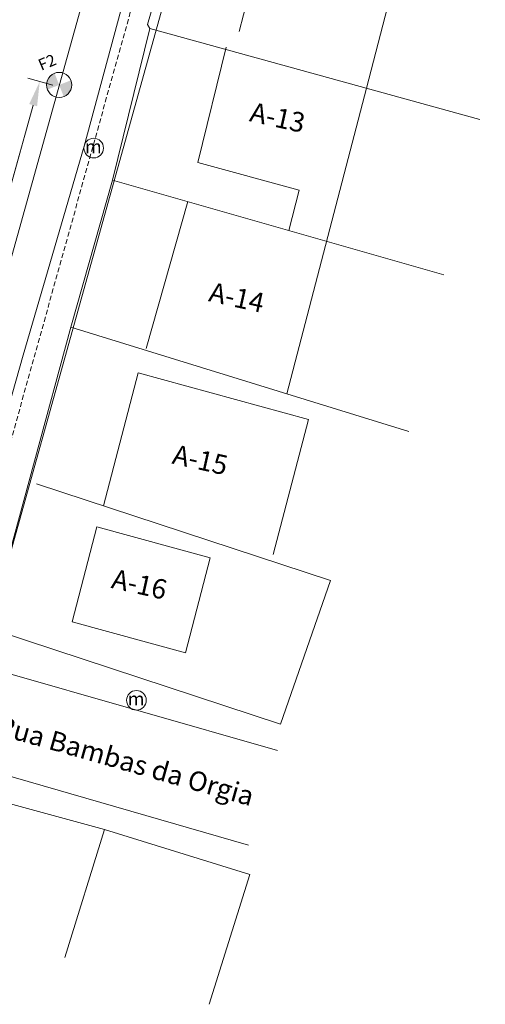
# Model space of a CAD drawing. Units: millimetres. Extents: x 1229 to 180756, y 2011 to 1666732.
# Drawn here: x 1258 to 1282, y 2011 to 2062 of the extents above; entities that cross this region are included whole.
import ezdxf

# ---------------------------------------------------------------- set-up
doc = ezdxf.new("R2010")
doc.units = ezdxf.units.MM
doc.linetypes.add('DASHED2', pattern=[0.375, 0.25, -0.125])
doc.linetypes.add('LIN0', pattern=[0])
doc.layers.get('Defpoints').update_dxf_attribs({"lineweight": 9})
for name, color, linetype, lineweight in [('Alinhamento predial', 7, 'Continuous', 9), ('Caixa CRT', 7, 'Continuous', 9), ('casa-alvenaria', 7, 'CASAALVENARIA', 9), ('CBUQ', 7, 'Continuous', 9), ('FUROS', 7, 'Continuous', 13), ('Grade', 7, 'Continuous', 9), ('MEIO FIO EXISTENTE', 7, 'MEIOFIO', 9), ('MEIO FIO PROJ', 7, 'DASHED2', 9), ('muro', 7, 'MURO', 9), ('muro-grade', 7, 'MUROGRADE', 9), ('Poste de Concreto', 7, 'Continuous', 9), ('Poste de Madeira', 7, 'Continuous', 9), ('TEXTO', 7, 'Continuous', 9), ('TG', 7, 'LIN0', 9)]:
    doc.layers.add(name, color=color, linetype=linetype, lineweight=lineweight)
doc.styles.add('2mm', font='simplex', dxfattribs={"height": 2})
doc.styles.get("Standard").update_dxf_attribs({"font": 'ARIAL.TTF'})
doc.linetypes.add('CASAALVENARIA', pattern='A,0.5,-0.2,["CA",Standard,S=0.1,R=0,X=-0.05,Y=-0.05],-0.25', length=0.95)
doc.linetypes.add('MEIOFIO', pattern='A,0.5,-0.2,["MF",Standard,S=0.1,R=0,X=-0.1,Y=-0.05],-0.25', length=0.95)
doc.linetypes.add('MURO', pattern='A,0.5,-0.2,["M",Standard,S=0.1,R=0,X=-0.1,Y=-0.05],-0.25', length=0.95)
doc.linetypes.add('MUROGRADE', pattern='A,0.5,-0.2,["M/G",Standard,S=0.1,R=0,X=-0.1,Y=-0.05],-0.25', length=0.95)
doc.dimstyles.new('ISO-25', dxfattribs={"dimscale": 0.5, "dimtxt": 1, "dimasz": 2.5, "dimexe": 1.25, "dimexo": 0.625, "dimtad": 1, "dimtxsty": 'Standard', "dimcen": 2.5, "dimclrd": 256, "dimclre": 256, "dimclrt": 256, "dimadec": 3, "dimazin": 0, "dimtfac": 1, "dimtmove": 0, "dimatfit": 3, "dimfxl": 0, "dimlwd": -1, "dimlwe": -1, "dimarcsym": 0})

# ---------------------------------------------------------------- blocks, each defined once
blk = doc.blocks.new('poste madeira')
at = {"layer": 'Poste de Concreto'}
blk.add_circle((178462.835, 1668042.483), 0.5, dxfattribs=at)
at = {"layer": 'CBUQ', "insert": (178462.392, 1668042.894), "char_height": 0.672, "attachment_point": 1}
blk.add_mtext('m', dxfattribs=at)
blk = doc.blocks.new('*D3')
at = {"layer": 'CBUQ'}
for p, q in [((1260.048, 2058.324), (1258.784, 2058.676)), ((1256.498, 2048.153), (1259.05, 2057.304)), ((1256.825, 2046.765), (1255.56, 2047.117))]:
    blk.add_line(p, q, dxfattribs=at)
for points in [[(1258.849, 2057.36), (1259.251, 2057.248), (1259.386, 2058.508)], [(1256.297, 2048.209), (1256.699, 2048.098), (1256.162, 2046.949)]]:
    blk.add_solid(points, dxfattribs=at)
at = {"layer": 'Defpoints', "color": 0}
for p in [(1259.386, 2058.508), (1260.349, 2058.24), (1257.126, 2046.681)]:
    blk.add_point(p, dxfattribs=at)
at = {"layer": 'CBUQ', "insert": (1257.231, 2052.88), "char_height": 0.5, "attachment_point": 5, "rotation": 74.4172}
blk.add_mtext('12', dxfattribs=at)

msp = doc.modelspace()

# ---------------------------------------------------------------- hatches: boundary and pattern name
at = {"layer": 'FUROS'}
h = msp.add_hatch(color=256, dxfattribs=at)
h.paths.add_polyline_path([(1260.142, 2058.93, 0.414214), (1259.78, 2058.101), (1260.376, 2058.334)])
h.paths.add_polyline_path([(1260.971, 2058.567), (1260.376, 2058.334), (1260.609, 2057.738, 0.414214)])

# ---------------------------------------------------------------- linework, layer by layer
at = {"layer": 'Alinhamento predial', "ltscale": 7.5}
msp.add_line((1265.004, 2061.213), (1264.877, 2061.407), dxfattribs=at)
at = {"layer": 'Alinhamento predial'}
msp.add_line((1271.663, 2025.762), (1274.206, 2033.084), dxfattribs=at)
at = {"layer": 'Alinhamento predial', "ltscale": 2}
msp.add_line((1271.663, 2025.762), (1256.8, 2030.649), dxfattribs=at)
at = {"layer": 'Alinhamento predial', "flags": 128}
msp.add_lwpolyline([(1256.807, 2030.647), (1273.916, 2091.995)], dxfattribs=at)
at = {"layer": 'casa-alvenaria', "ltscale": 6}
for p, q in [((1276.037, 2058.172), (1282.103, 2081.474)), ((1269.553, 2061.051), (1271.328, 2067.867)), ((1267.439, 2054.384), (1268.888, 2060.255)), ((1271.981, 2042.59), (1276.037, 2058.172)), ((1267.439, 2054.384), (1272.616, 2052.969)), ((1272.082, 2050.916), (1272.616, 2052.969)), ((1264.817, 2044.896), (1266.944, 2052.387)), ((1262.64, 2036.887), (1264.404, 2043.662)), ((1264.404, 2043.662), (1273.086, 2041.289)), ((1271.295, 2034.408), (1273.086, 2041.289)), ((1261.035, 2030.979), (1262.294, 2035.818)), ((1262.294, 2035.818), (1268.083, 2034.236)), ((1266.823, 2029.397), (1268.083, 2034.236)), ((1261.035, 2030.979), (1266.823, 2029.397))]:
    msp.add_line(p, q, dxfattribs=at)
at = {"layer": 'FUROS'}
msp.add_circle((1260.376, 2058.334), 0.64, dxfattribs=at)
at = {"layer": 'Grade', "ltscale": 7.5}
msp.add_line((1264.877, 2061.407), (1265.583, 2063.84), dxfattribs=at)
at = {"layer": 'MEIO FIO EXISTENTE', "ltscale": 2}
for p, q in [((1261.647, 2055.209), (1270.97, 2089.737)), ((1258.533, 2044.557), (1261.647, 2055.209)), ((1255.796, 2034.862), (1258.533, 2044.557)), ((1271.513, 2024.417), (1255.901, 2028.879)), ((1249.035, 2025.651), (1270.03, 2019.594))]:
    msp.add_line(p, q, dxfattribs=at)
at = {"layer": 'MEIO FIO PROJ', "flags": 128}
msp.add_lwpolyline([(1255.375, 2031.096), (1272.432, 2092.26)], dxfattribs=at)
at = {"layer": 'muro', "ltscale": 2}
for p, q in [((1265.004, 2061.213), (1281.821, 2056.578)), ((1263.096, 2053.48), (1279.989, 2048.66)), ((1260.969, 2045.989), (1278.208, 2040.668)), ((1274.206, 2033.084), (1259.221, 2038.011))]:
    msp.add_line(p, q, dxfattribs=at)
at = {"layer": 'muro'}
for p, q in [((1256.8, 2030.649), (1260.969, 2045.989)), ((1270.099, 2018.089), (1268.02, 2011.479))]:
    msp.add_line(p, q, dxfattribs=at)
at = {"layer": 'muro-grade', "ltscale": 2}
for p, q in [((1263.096, 2053.48), (1265.004, 2061.213)), ((1260.969, 2045.989), (1263.096, 2053.48))]:
    msp.add_line(p, q, dxfattribs=at)
at = {"layer": 'muro-grade'}
for p, q in [((1262.68, 2020.387), (1254.824, 2022.533)), ((1262.68, 2020.387), (1260.669, 2013.865)), ((1270.099, 2018.089), (1262.68, 2020.387))]:
    msp.add_line(p, q, dxfattribs=at)
at = {"layer": 'TG', "flags": 128}
msp.add_lwpolyline([(1251.753, 2027.416), (1271.662, 2098.805)], dxfattribs=at)

# ---------------------------------------------------------------- block references
at = {"layer": 'Poste de Madeira'}
for p in [(-177200.697, -1665987.369), (-177198.518, -1666015.511)]:
    msp.add_blockref('poste madeira', p, dxfattribs=at)

# ---------------------------------------------------------------- texts
at = {"layer": 'Caixa CRT', "insert": (1259.235, 2059.588), "char_height": 0.588, "attachment_point": 1, "rotation": 23}
msp.add_mtext('F2', dxfattribs=at)
at = {"layer": 'casa-alvenaria', "style": '2mm'}
for s, p in [('A-13', (1270.034, 2056.495)), ('A-14', (1267.95, 2047.323)), ('A-15', (1266.088, 2039.045)), ('A-16', (1262.985, 2032.705))]:
    msp.add_text(s, height=1, rotation=347.4826, dxfattribs=at).set_placement(p)
at = {"layer": 'TEXTO'}
msp.add_text('Rua Bambas da Orgia', height=0.99162, rotation=344.2054, dxfattribs=at).set_placement((1257.133, 2025.251))

# ---------------------------------------------------------------- dimensions: what is measured, and where the dimension line sits
at = {"layer": 'CBUQ'}
dim = msp.add_aligned_dim(p1=(1257.126, 2046.681), p2=(1260.349, 2058.24), distance=1, dimstyle='ISO-25', dxfattribs=at)
dim.commit()
dim.dimension.update_dxf_attribs({"geometry": '*D3', "text_midpoint": (1257.231, 2052.88)})

doc.saveas('drawing.dxf')
